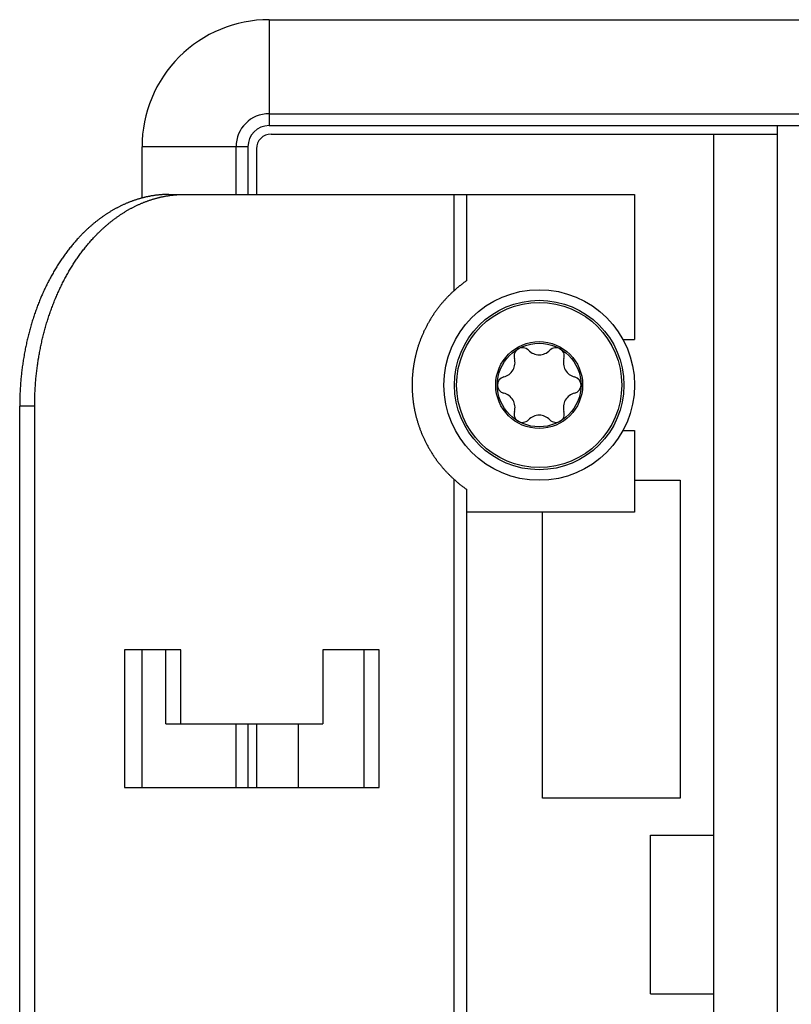
# Model space of a CAD drawing. Units: millimetres. Extents: x 0 to 594, y 0 to 420.
# Drawn here: x 244 to 252, y 37 to 46 of the extents above; entities that cross this region are included whole.
import ezdxf

# ---------------------------------------------------------------- set-up
doc = ezdxf.new("R2010")
doc.units = ezdxf.units.MM
doc.header["$LTSCALE"] = 32.67
doc.layers.get('0').update_dxf_attribs({"linetype": 'CONTINUOUS'})

msp = doc.modelspace()

# ---------------------------------------------------------------- linework, layer by layer
at = {"color": 7, "linetype": 'CONTINUOUS'}
for p, q in [((246.8536, 46.2192), (256.103, 46.2192)), ((246.8536, 46.2192), (246.8536, 45.2192)), ((246.8536, 45.3317), (256.529, 45.3317)), ((246.8536, 45.2192), (256.7136, 45.2192)), ((251.6536, 30.3192), (251.6536, 45.2192)), ((246.8736, 45.1392), (251.6536, 45.1392)), ((251.0536, 30.3992), (251.0536, 45.1392)), ((246.6536, 45.0192), (245.6536, 45.0192)), ((245.6536, 44.5353), (245.6536, 45.0192)), ((246.5411, 44.5692), (246.5411, 45.0192)), ((246.6536, 45.0192), (246.6536, 44.5692)), ((246.7336, 44.9992), (246.7336, 44.5692)), ((245.664, 44.538), (245.6582, 44.5365)), ((245.6699, 44.5394), (245.664, 44.538)), ((245.6757, 44.5409), (245.6699, 44.5394)), ((245.6816, 44.5423), (245.6757, 44.5409)), ((245.6875, 44.5436), (245.6816, 44.5423)), ((245.6934, 44.5449), (245.6875, 44.5436)), ((245.6993, 44.5462), (245.6934, 44.5449)), ((245.7052, 44.5475), (245.6993, 44.5462)), ((245.711, 44.5487), (245.7052, 44.5475)), ((245.7169, 44.5499), (245.711, 44.5487)), ((245.7228, 44.551), (245.7169, 44.5499)), ((245.7287, 44.5522), (245.7228, 44.551)), ((245.7347, 44.5532), (245.7287, 44.5522)), ((245.7406, 44.5543), (245.7347, 44.5532)), ((245.7465, 44.5553), (245.7406, 44.5543)), ((245.7524, 44.5563), (245.7465, 44.5553)), ((245.7583, 44.5572), (245.7524, 44.5563)), ((245.7642, 44.5581), (245.7583, 44.5572)), ((245.7702, 44.559), (245.7642, 44.5581)), ((245.7761, 44.5598), (245.7702, 44.559)), ((245.782, 44.5606), (245.7761, 44.5598)), ((245.7879, 44.5614), (245.782, 44.5606)), ((245.7939, 44.5621), (245.7879, 44.5614)), ((245.7998, 44.5628), (245.7939, 44.5621)), ((245.7996, 44.5365), (245.8054, 44.538)), ((245.8058, 44.5634), (245.7998, 44.5628)), ((245.8054, 44.538), (245.8113, 44.5394)), ((245.8117, 44.564), (245.8058, 44.5634)), ((245.8113, 44.5394), (245.8172, 44.5409)), ((245.8176, 44.5646), (245.8117, 44.564)), ((245.8172, 44.5409), (245.823, 44.5423)), ((245.8236, 44.5652), (245.8176, 44.5646)), ((245.823, 44.5423), (245.8289, 44.5436)), ((245.8295, 44.5657), (245.8236, 44.5652)), ((245.8289, 44.5436), (245.8348, 44.5449)), ((245.8355, 44.5662), (245.8295, 44.5657)), ((245.8348, 44.5449), (245.8407, 44.5462)), ((245.8414, 44.5666), (245.8355, 44.5662)), ((245.8407, 44.5462), (245.8466, 44.5475)), ((245.8474, 44.567), (245.8414, 44.5666)), ((245.8466, 44.5475), (245.8525, 44.5487)), ((245.8533, 44.5674), (245.8474, 44.567)), ((245.8525, 44.5487), (245.8584, 44.5499)), ((245.8593, 44.5677), (245.8533, 44.5674)), ((245.8584, 44.5499), (245.8643, 44.551)), ((245.8652, 44.568), (245.8593, 44.5677)), ((245.8643, 44.551), (245.8702, 44.5522)), ((245.8712, 44.5683), (245.8652, 44.568)), ((245.8702, 44.5522), (245.8761, 44.5532)), ((245.8771, 44.5685), (245.8712, 44.5683)), ((245.8761, 44.5532), (245.882, 44.5543)), ((245.8831, 44.5687), (245.8771, 44.5685)), ((245.882, 44.5543), (245.8879, 44.5553)), ((245.889, 44.5689), (245.8831, 44.5687)), ((245.8879, 44.5553), (245.8938, 44.5563)), ((245.895, 44.569), (245.889, 44.5689)), ((245.8938, 44.5563), (245.8997, 44.5572)), ((245.9009, 44.5691), (245.895, 44.569)), ((245.8997, 44.5572), (245.9057, 44.5581)), ((245.9069, 44.5692), (245.9009, 44.5691)), ((245.9057, 44.5581), (245.9116, 44.559)), ((245.9069, 44.5692), (250.3036, 44.5692)), ((245.9116, 44.559), (245.9175, 44.5598)), ((245.9175, 44.5598), (245.9234, 44.5606)), ((245.9234, 44.5606), (245.9294, 44.5614)), ((245.9294, 44.5614), (245.9353, 44.5621)), ((245.9353, 44.5621), (245.9412, 44.5628)), ((245.9412, 44.5628), (245.9472, 44.5634)), ((245.9472, 44.5634), (245.9531, 44.564)), ((245.9531, 44.564), (245.9591, 44.5646)), ((245.9591, 44.5646), (245.965, 44.5652)), ((245.965, 44.5652), (245.9709, 44.5657)), ((245.9709, 44.5657), (245.9769, 44.5662)), ((245.9769, 44.5662), (245.9828, 44.5666)), ((245.9828, 44.5666), (245.9888, 44.567)), ((245.9888, 44.567), (245.9947, 44.5674)), ((245.9947, 44.5674), (246.0007, 44.5677)), ((246.0007, 44.5677), (246.0066, 44.568)), ((246.0066, 44.568), (246.0126, 44.5683)), ((246.0126, 44.5683), (246.0185, 44.5685)), ((246.0185, 44.5685), (246.0245, 44.5687)), ((246.0245, 44.5687), (246.0304, 44.5689)), ((246.0304, 44.5689), (246.0364, 44.569)), ((246.0364, 44.569), (246.0424, 44.5691)), ((246.0424, 44.5691), (246.0483, 44.5692)), ((248.5999, 43.6602), (248.5999, 44.5692)), ((248.717, 44.5692), (248.717, 43.7533)), ((250.3036, 44.5692), (250.3036, 43.1992)), ((245.4257, 44.4468), (245.4202, 44.4439)), ((245.4313, 44.4497), (245.4257, 44.4468)), ((245.4369, 44.4525), (245.4313, 44.4497)), ((245.4426, 44.4553), (245.4369, 44.4525)), ((245.4482, 44.4581), (245.4426, 44.4553)), ((245.4538, 44.4609), (245.4482, 44.4581)), ((245.4594, 44.4636), (245.4538, 44.4609)), ((245.4679, 44.4676), (245.4594, 44.4636)), ((245.4736, 44.4702), (245.4679, 44.4676)), ((245.4792, 44.4728), (245.4736, 44.4702)), ((245.4849, 44.4754), (245.4792, 44.4728)), ((245.4906, 44.4779), (245.4849, 44.4754)), ((245.4963, 44.4804), (245.4906, 44.4779)), ((245.502, 44.4829), (245.4963, 44.4804)), ((245.5077, 44.4853), (245.502, 44.4829)), ((245.5134, 44.4877), (245.5077, 44.4853)), ((245.5191, 44.4901), (245.5134, 44.4877)), ((245.5248, 44.4924), (245.5191, 44.4901)), ((245.5306, 44.4947), (245.5248, 44.4924)), ((245.5363, 44.497), (245.5306, 44.4947)), ((245.542, 44.4992), (245.5363, 44.497)), ((245.5478, 44.5014), (245.542, 44.4992)), ((245.5535, 44.5035), (245.5478, 44.5014)), ((245.5593, 44.5057), (245.5535, 44.5035)), ((245.5651, 44.5078), (245.5593, 44.5057)), ((245.5616, 44.4439), (245.5672, 44.4468)), ((245.5708, 44.5098), (245.5651, 44.5078)), ((245.5672, 44.4468), (245.5728, 44.4497)), ((245.5766, 44.5118), (245.5708, 44.5098)), ((245.5728, 44.4497), (245.5784, 44.4525)), ((245.5824, 44.5138), (245.5766, 44.5118)), ((245.5784, 44.4525), (245.584, 44.4553)), ((245.5882, 44.5158), (245.5824, 44.5138)), ((245.584, 44.4553), (245.5896, 44.4581)), ((245.594, 44.5177), (245.5882, 44.5158)), ((245.5896, 44.4581), (245.5952, 44.4609)), ((245.5998, 44.5196), (245.594, 44.5177)), ((245.5952, 44.4609), (245.6009, 44.4636)), ((245.6056, 44.5214), (245.5998, 44.5196)), ((245.6009, 44.4636), (245.6093, 44.4676)), ((245.6114, 44.5232), (245.6056, 44.5214)), ((245.6093, 44.4676), (245.615, 44.4702)), ((245.6173, 44.525), (245.6114, 44.5232)), ((245.615, 44.4702), (245.6207, 44.4728)), ((245.6231, 44.5267), (245.6173, 44.525)), ((245.6207, 44.4728), (245.6263, 44.4754)), ((245.6289, 44.5285), (245.6231, 44.5267)), ((245.6263, 44.4754), (245.632, 44.4779)), ((245.6348, 44.5301), (245.6289, 44.5285)), ((245.632, 44.4779), (245.6377, 44.4804)), ((245.6406, 44.5318), (245.6348, 44.5301)), ((245.6377, 44.4804), (245.6434, 44.4829)), ((245.6464, 44.5334), (245.6406, 44.5318)), ((245.6434, 44.4829), (245.6491, 44.4853)), ((245.6523, 44.5349), (245.6464, 44.5334)), ((245.6491, 44.4853), (245.6548, 44.4877)), ((245.6582, 44.5365), (245.6523, 44.5349)), ((245.6548, 44.4877), (245.6605, 44.4901)), ((245.6605, 44.4901), (245.6662, 44.4924)), ((245.6662, 44.4924), (245.672, 44.4947)), ((245.672, 44.4947), (245.6777, 44.497)), ((245.6777, 44.497), (245.6835, 44.4992)), ((245.6835, 44.4992), (245.6892, 44.5014)), ((245.6892, 44.5014), (245.695, 44.5035)), ((245.695, 44.5035), (245.7007, 44.5057)), ((245.7007, 44.5057), (245.7065, 44.5078)), ((245.7065, 44.5078), (245.7123, 44.5098)), ((245.7123, 44.5098), (245.7181, 44.5118)), ((245.7181, 44.5118), (245.7238, 44.5138)), ((245.7238, 44.5138), (245.7296, 44.5158)), ((245.7296, 44.5158), (245.7354, 44.5177)), ((245.7354, 44.5177), (245.7412, 44.5196)), ((245.7412, 44.5196), (245.747, 44.5214)), ((245.747, 44.5214), (245.7529, 44.5232)), ((245.7529, 44.5232), (245.7587, 44.525)), ((245.7587, 44.525), (245.7645, 44.5267)), ((245.7645, 44.5267), (245.7703, 44.5285)), ((245.7703, 44.5285), (245.7762, 44.5301)), ((245.7762, 44.5301), (245.782, 44.5318)), ((245.782, 44.5318), (245.7879, 44.5334)), ((245.7879, 44.5334), (245.7937, 44.5349)), ((245.7937, 44.5349), (245.7996, 44.5365)), ((245.2729, 44.3527), (245.2676, 44.3489)), ((245.2782, 44.3565), (245.2729, 44.3527)), ((245.2836, 44.3603), (245.2782, 44.3565)), ((245.2889, 44.364), (245.2836, 44.3603)), ((245.2943, 44.3677), (245.2889, 44.364)), ((245.2996, 44.3714), (245.2943, 44.3677)), ((245.305, 44.375), (245.2996, 44.3714)), ((245.3104, 44.3786), (245.305, 44.375)), ((245.3158, 44.3822), (245.3104, 44.3786)), ((245.3212, 44.3857), (245.3158, 44.3822)), ((245.3266, 44.3892), (245.3212, 44.3857)), ((245.332, 44.3927), (245.3266, 44.3892)), ((245.3375, 44.3961), (245.332, 44.3927)), ((245.3429, 44.3996), (245.3375, 44.3961)), ((245.3484, 44.4029), (245.3429, 44.3996)), ((245.3538, 44.4063), (245.3484, 44.4029)), ((245.3593, 44.4096), (245.3538, 44.4063)), ((245.3648, 44.4129), (245.3593, 44.4096)), ((245.3703, 44.4161), (245.3648, 44.4129)), ((245.3758, 44.4193), (245.3703, 44.4161)), ((245.3813, 44.4225), (245.3758, 44.4193)), ((245.3868, 44.4257), (245.3813, 44.4225)), ((245.3924, 44.4288), (245.3868, 44.4257)), ((245.3979, 44.4319), (245.3924, 44.4288)), ((245.4034, 44.4349), (245.3979, 44.4319)), ((245.409, 44.4379), (245.4034, 44.4349)), ((245.4146, 44.4409), (245.409, 44.4379)), ((245.409, 44.3489), (245.4144, 44.3527)), ((245.4144, 44.3527), (245.4197, 44.3565)), ((245.4202, 44.4439), (245.4146, 44.4409)), ((245.4197, 44.3565), (245.425, 44.3603)), ((245.425, 44.3603), (245.4303, 44.364)), ((245.4303, 44.364), (245.4357, 44.3677)), ((245.4357, 44.3677), (245.441, 44.3714)), ((245.441, 44.3714), (245.4464, 44.375)), ((245.4464, 44.375), (245.4518, 44.3786)), ((245.4518, 44.3786), (245.4572, 44.3822)), ((245.4572, 44.3822), (245.4626, 44.3857)), ((245.4626, 44.3857), (245.468, 44.3892)), ((245.468, 44.3892), (245.4734, 44.3927)), ((245.4734, 44.3927), (245.4789, 44.3961)), ((245.4789, 44.3961), (245.4843, 44.3996)), ((245.4843, 44.3996), (245.4898, 44.4029)), ((245.4898, 44.4029), (245.4952, 44.4063)), ((245.4952, 44.4063), (245.5007, 44.4096)), ((245.5007, 44.4096), (245.5062, 44.4129)), ((245.5062, 44.4129), (245.5117, 44.4161)), ((245.5117, 44.4161), (245.5172, 44.4193)), ((245.5172, 44.4193), (245.5227, 44.4225)), ((245.5227, 44.4225), (245.5282, 44.4257)), ((245.5282, 44.4257), (245.5338, 44.4288)), ((245.5338, 44.4288), (245.5393, 44.4319)), ((245.5393, 44.4319), (245.5449, 44.4349)), ((245.5449, 44.4349), (245.5504, 44.4379)), ((245.5504, 44.4379), (245.556, 44.4409)), ((245.556, 44.4409), (245.5616, 44.4439)), ((245.159, 44.2613), (245.154, 44.2568)), ((245.164, 44.2658), (245.159, 44.2613)), ((245.1691, 44.2703), (245.164, 44.2658)), ((245.1742, 44.2747), (245.1691, 44.2703)), ((245.1793, 44.2791), (245.1742, 44.2747)), ((245.1844, 44.2834), (245.1793, 44.2791)), ((245.1895, 44.2877), (245.1844, 44.2834)), ((245.1946, 44.292), (245.1895, 44.2877)), ((245.1997, 44.2963), (245.1946, 44.292)), ((245.2049, 44.3005), (245.1997, 44.2963)), ((245.21, 44.3047), (245.2049, 44.3005)), ((245.2152, 44.3089), (245.21, 44.3047)), ((245.2204, 44.313), (245.2152, 44.3089)), ((245.2256, 44.3171), (245.2204, 44.313)), ((245.2308, 44.3212), (245.2256, 44.3171)), ((245.236, 44.3253), (245.2308, 44.3212)), ((245.2413, 44.3293), (245.236, 44.3253)), ((245.2465, 44.3333), (245.2413, 44.3293)), ((245.2518, 44.3372), (245.2465, 44.3333)), ((245.2571, 44.3411), (245.2518, 44.3372)), ((245.2623, 44.345), (245.2571, 44.3411)), ((245.2676, 44.3489), (245.2623, 44.345)), ((245.2954, 44.2568), (245.3004, 44.2613)), ((245.3004, 44.2613), (245.3055, 44.2658)), ((245.3055, 44.2658), (245.3105, 44.2703)), ((245.3105, 44.2703), (245.3156, 44.2747)), ((245.3156, 44.2747), (245.3207, 44.2791)), ((245.3207, 44.2791), (245.3258, 44.2834)), ((245.3258, 44.2834), (245.3309, 44.2877)), ((245.3309, 44.2877), (245.336, 44.292)), ((245.336, 44.292), (245.3412, 44.2963)), ((245.3412, 44.2963), (245.3463, 44.3005)), ((245.3463, 44.3005), (245.3515, 44.3047)), ((245.3515, 44.3047), (245.3566, 44.3089)), ((245.3566, 44.3089), (245.3618, 44.313)), ((245.3618, 44.313), (245.367, 44.3171)), ((245.367, 44.3171), (245.3722, 44.3212)), ((245.3722, 44.3212), (245.3775, 44.3253)), ((245.3775, 44.3253), (245.3827, 44.3293)), ((245.3827, 44.3293), (245.3879, 44.3333)), ((245.3879, 44.3333), (245.3932, 44.3372)), ((245.3932, 44.3372), (245.3985, 44.3411)), ((245.3985, 44.3411), (245.4038, 44.345)), ((245.4038, 44.345), (245.409, 44.3489)), ((245.0658, 44.1707), (245.061, 44.1657)), ((245.0706, 44.1757), (245.0658, 44.1707)), ((245.0753, 44.1807), (245.0706, 44.1757)), ((245.0802, 44.1857), (245.0753, 44.1807)), ((245.085, 44.1907), (245.0802, 44.1857)), ((245.0898, 44.1956), (245.085, 44.1907)), ((245.0947, 44.2005), (245.0898, 44.1956)), ((245.0995, 44.2053), (245.0947, 44.2005)), ((245.1044, 44.2102), (245.0995, 44.2053)), ((245.1093, 44.215), (245.1044, 44.2102)), ((245.1142, 44.2197), (245.1093, 44.215)), ((245.1191, 44.2245), (245.1142, 44.2197)), ((245.1241, 44.2292), (245.1191, 44.2245)), ((245.129, 44.2339), (245.1241, 44.2292)), ((245.134, 44.2385), (245.129, 44.2339)), ((245.139, 44.2431), (245.134, 44.2385)), ((245.1439, 44.2477), (245.139, 44.2431)), ((245.149, 44.2523), (245.1439, 44.2477)), ((245.154, 44.2568), (245.149, 44.2523)), ((245.2024, 44.1657), (245.2072, 44.1707)), ((245.2072, 44.1707), (245.212, 44.1757)), ((245.212, 44.1757), (245.2168, 44.1807)), ((245.2168, 44.1807), (245.2216, 44.1857)), ((245.2216, 44.1857), (245.2264, 44.1907)), ((245.2264, 44.1907), (245.2312, 44.1956)), ((245.2312, 44.1956), (245.2361, 44.2005)), ((245.2361, 44.2005), (245.2409, 44.2053)), ((245.2409, 44.2053), (245.2458, 44.2102)), ((245.2458, 44.2102), (245.2507, 44.215)), ((245.2507, 44.215), (245.2556, 44.2197)), ((245.2556, 44.2197), (245.2605, 44.2245)), ((245.2605, 44.2245), (245.2655, 44.2292)), ((245.2655, 44.2292), (245.2704, 44.2339)), ((245.2704, 44.2339), (245.2754, 44.2385)), ((245.2754, 44.2385), (245.2804, 44.2431)), ((245.2804, 44.2431), (245.2854, 44.2477)), ((245.2854, 44.2477), (245.2904, 44.2523)), ((245.2904, 44.2523), (245.2954, 44.2568)), ((244.9869, 44.0809), (244.9802, 44.0726)), ((244.9937, 44.0892), (244.9869, 44.0809)), ((245.0005, 44.0973), (244.9937, 44.0892)), ((245.0074, 44.1055), (245.0005, 44.0973)), ((245.0142, 44.1135), (245.0074, 44.1055)), ((245.0212, 44.1215), (245.0142, 44.1135)), ((245.0281, 44.1295), (245.0212, 44.1215)), ((245.0351, 44.1373), (245.0281, 44.1295)), ((245.0421, 44.1451), (245.0351, 44.1373)), ((245.0492, 44.1529), (245.0421, 44.1451)), ((245.0563, 44.1606), (245.0492, 44.1529)), ((245.061, 44.1657), (245.0563, 44.1606)), ((245.1194, 44.0698), (245.1261, 44.0782)), ((245.1261, 44.0782), (245.1329, 44.0864)), ((245.1329, 44.0864), (245.1397, 44.0946)), ((245.1397, 44.0946), (245.1465, 44.1028)), ((245.1465, 44.1028), (245.1534, 44.1108)), ((245.1534, 44.1108), (245.1603, 44.1189)), ((245.1603, 44.1189), (245.1672, 44.1268)), ((245.1672, 44.1268), (245.1742, 44.1347)), ((245.1742, 44.1347), (245.1812, 44.1425)), ((245.1812, 44.1425), (245.1882, 44.1503)), ((245.1882, 44.1503), (245.1953, 44.158)), ((245.1953, 44.158), (245.2024, 44.1657)), ((244.915, 43.9864), (244.9086, 43.9774)), ((244.9213, 43.9952), (244.915, 43.9864)), ((244.9277, 44.0041), (244.9213, 43.9952)), ((244.9341, 44.0128), (244.9277, 44.0041)), ((244.9406, 44.0216), (244.9341, 44.0128)), ((244.9471, 44.0302), (244.9406, 44.0216)), ((244.9536, 44.0388), (244.9471, 44.0302)), ((244.9602, 44.0474), (244.9536, 44.0388)), ((244.9669, 44.0558), (244.9602, 44.0474)), ((244.9735, 44.0643), (244.9669, 44.0558)), ((244.9802, 44.0726), (244.9735, 44.0643)), ((245.048, 43.9744), (245.0543, 43.9834)), ((245.0543, 43.9834), (245.0606, 43.9923)), ((245.0606, 43.9923), (245.067, 44.0011)), ((245.067, 44.0011), (245.0734, 44.0099)), ((245.0734, 44.0099), (245.0799, 44.0187)), ((245.0799, 44.0187), (245.0863, 44.0273)), ((245.0863, 44.0273), (245.0929, 44.036)), ((245.0929, 44.036), (245.0995, 44.0445)), ((245.0995, 44.0445), (245.1061, 44.053)), ((245.1061, 44.053), (245.1127, 44.0615)), ((245.1127, 44.0615), (245.1194, 44.0698)), ((244.8537, 43.8944), (244.8478, 43.885)), ((244.8596, 43.9039), (244.8537, 43.8944)), ((244.8656, 43.9133), (244.8596, 43.9039)), ((244.8716, 43.9226), (244.8656, 43.9133)), ((244.8777, 43.9319), (244.8716, 43.9226)), ((244.8838, 43.9411), (244.8777, 43.9319)), ((244.89, 43.9503), (244.8838, 43.9411)), ((244.8961, 43.9594), (244.89, 43.9503)), ((244.9024, 43.9684), (244.8961, 43.9594)), ((244.9086, 43.9774), (244.9024, 43.9684)), ((244.9873, 43.8818), (244.9931, 43.8913)), ((244.9931, 43.8913), (244.9991, 43.9007)), ((244.9991, 43.9007), (245.005, 43.9101)), ((245.005, 43.9101), (245.011, 43.9195)), ((245.011, 43.9195), (245.0171, 43.9288)), ((245.0171, 43.9288), (245.0232, 43.938)), ((245.0232, 43.938), (245.0293, 43.9472)), ((245.0293, 43.9472), (245.0355, 43.9563)), ((245.0355, 43.9563), (245.0417, 43.9654)), ((245.0417, 43.9654), (245.048, 43.9744)), ((244.7966, 43.7972), (244.7912, 43.7873)), ((244.8022, 43.8072), (244.7966, 43.7972)), ((244.8077, 43.8171), (244.8022, 43.8072)), ((244.8133, 43.8269), (244.8077, 43.8171)), ((244.8189, 43.8367), (244.8133, 43.8269)), ((244.8246, 43.8465), (244.8189, 43.8367)), ((244.8303, 43.8562), (244.8246, 43.8465)), ((244.8361, 43.8658), (244.8303, 43.8562)), ((244.8419, 43.8754), (244.8361, 43.8658)), ((244.8478, 43.885), (244.8419, 43.8754)), ((244.9362, 43.7939), (244.9417, 43.8039)), ((244.9417, 43.8039), (244.9473, 43.8138)), ((244.9473, 43.8138), (244.9528, 43.8237)), ((244.9528, 43.8237), (244.9585, 43.8335)), ((244.9585, 43.8335), (244.9641, 43.8432)), ((244.9641, 43.8432), (244.9699, 43.853)), ((244.9699, 43.853), (244.9756, 43.8626)), ((244.9756, 43.8626), (244.9814, 43.8722)), ((244.9814, 43.8722), (244.9873, 43.8818)), ((244.7491, 43.7056), (244.7441, 43.6951)), ((244.7542, 43.7159), (244.7491, 43.7056)), ((244.7593, 43.7263), (244.7542, 43.7159)), ((244.7645, 43.7366), (244.7593, 43.7263)), ((244.7698, 43.7468), (244.7645, 43.7366)), ((244.7751, 43.757), (244.7698, 43.7468)), ((244.7804, 43.7671), (244.7751, 43.757)), ((244.7858, 43.7772), (244.7804, 43.7671)), ((244.7912, 43.7873), (244.7858, 43.7772)), ((244.8838, 43.6917), (244.8888, 43.7021)), ((244.8888, 43.7021), (244.8939, 43.7125)), ((244.8939, 43.7125), (244.899, 43.7228)), ((244.899, 43.7228), (244.9042, 43.7331)), ((244.9042, 43.7331), (244.9094, 43.7434)), ((244.9094, 43.7434), (244.9147, 43.7536)), ((244.9147, 43.7536), (244.92, 43.7637)), ((244.92, 43.7637), (244.9254, 43.7738)), ((244.9254, 43.7738), (244.9308, 43.7839)), ((244.9308, 43.7839), (244.9362, 43.7939)), ((248.6483, 43.7016), (248.644, 43.6981)), ((248.6519, 43.7045), (248.6483, 43.7016)), ((248.6554, 43.7073), (248.6519, 43.7045)), ((248.6594, 43.7105), (248.6554, 43.7073)), ((248.6632, 43.7136), (248.6594, 43.7105)), ((248.6669, 43.7165), (248.6632, 43.7136)), ((248.671, 43.7196), (248.6669, 43.7165)), ((248.6749, 43.7226), (248.671, 43.7196)), ((248.6792, 43.7259), (248.6749, 43.7226)), ((248.6837, 43.7292), (248.6792, 43.7259)), ((248.6887, 43.733), (248.6837, 43.7292)), ((248.6937, 43.7366), (248.6887, 43.733)), ((248.6985, 43.7402), (248.6937, 43.7366)), ((248.7034, 43.7437), (248.6985, 43.7402)), ((248.7123, 43.7501), (248.7034, 43.7437)), ((248.7168, 43.7532), (248.7123, 43.7501)), ((248.717, 43.7533), (248.7168, 43.7532)), ((244.7053, 43.6102), (244.6992, 43.5958)), ((244.71, 43.621), (244.7053, 43.6102)), ((244.7147, 43.6317), (244.71, 43.621)), ((244.7195, 43.6424), (244.7147, 43.6317)), ((244.7243, 43.653), (244.7195, 43.6424)), ((244.7292, 43.6636), (244.7243, 43.653)), ((244.7341, 43.6742), (244.7292, 43.6636)), ((244.739, 43.6847), (244.7341, 43.6742)), ((244.7441, 43.6951), (244.739, 43.6847)), ((244.8452, 43.6066), (244.8499, 43.6174)), ((244.8499, 43.6174), (244.8546, 43.6281)), ((244.8546, 43.6281), (244.8593, 43.6388)), ((244.8593, 43.6388), (244.8641, 43.6495)), ((244.8641, 43.6495), (244.869, 43.6601)), ((244.869, 43.6601), (244.8739, 43.6707)), ((244.8739, 43.6707), (244.8788, 43.6812)), ((244.8788, 43.6812), (244.8838, 43.6917)), ((248.5483, 43.6105), (248.544, 43.6061)), ((248.5527, 43.6149), (248.5483, 43.6105)), ((248.5571, 43.6193), (248.5527, 43.6149)), ((248.5616, 43.6238), (248.5571, 43.6193)), ((248.5662, 43.6283), (248.5616, 43.6238)), ((248.5708, 43.6328), (248.5662, 43.6283)), ((248.5754, 43.6373), (248.5708, 43.6328)), ((248.5802, 43.6418), (248.5754, 43.6373)), ((248.585, 43.6464), (248.5802, 43.6418)), ((248.5899, 43.651), (248.585, 43.6464)), ((248.5948, 43.6556), (248.5899, 43.651)), ((248.5999, 43.6602), (248.5948, 43.6556)), ((248.6063, 43.666), (248.5999, 43.6602)), ((248.6126, 43.6715), (248.6063, 43.666)), ((248.6187, 43.6767), (248.6126, 43.6715)), ((248.6245, 43.6817), (248.6187, 43.6767)), ((248.6301, 43.6865), (248.6245, 43.6817)), ((248.6349, 43.6906), (248.6301, 43.6865)), ((248.6395, 43.6944), (248.6349, 43.6906)), ((248.644, 43.6981), (248.6395, 43.6944)), ((244.6683, 43.5189), (244.664, 43.5078)), ((244.6725, 43.53), (244.6683, 43.5189)), ((244.6768, 43.5411), (244.6725, 43.53)), ((244.6812, 43.5521), (244.6768, 43.5411)), ((244.6856, 43.5631), (244.6812, 43.5521)), ((244.6901, 43.574), (244.6856, 43.5631)), ((244.6946, 43.5849), (244.6901, 43.574)), ((244.6992, 43.5958), (244.6946, 43.5849)), ((244.8069, 43.5115), (244.8111, 43.5226)), ((244.8111, 43.5226), (244.8154, 43.5337)), ((244.8154, 43.5337), (244.8197, 43.5448)), ((244.8197, 43.5448), (244.8241, 43.5558)), ((244.8241, 43.5558), (244.8285, 43.5667)), ((244.8285, 43.5667), (244.836, 43.5849)), ((244.836, 43.5849), (244.8406, 43.5958)), ((244.8406, 43.5958), (244.8452, 43.6066)), ((248.4657, 43.5178), (248.4625, 43.5137)), ((248.469, 43.5219), (248.4657, 43.5178)), ((248.4723, 43.5259), (248.469, 43.5219)), ((248.4757, 43.53), (248.4723, 43.5259)), ((248.4791, 43.5341), (248.4757, 43.53)), ((248.4825, 43.5382), (248.4791, 43.5341)), ((248.486, 43.5424), (248.4825, 43.5382)), ((248.4895, 43.5465), (248.486, 43.5424)), ((248.4931, 43.5506), (248.4895, 43.5465)), ((248.4967, 43.5548), (248.4931, 43.5506)), ((248.5004, 43.559), (248.4967, 43.5548)), ((248.5041, 43.5632), (248.5004, 43.559)), ((248.5078, 43.5674), (248.5041, 43.5632)), ((248.5116, 43.5716), (248.5078, 43.5674)), ((248.5155, 43.5759), (248.5116, 43.5716)), ((248.5194, 43.5801), (248.5155, 43.5759)), ((248.5234, 43.5844), (248.5194, 43.5801)), ((248.5274, 43.5887), (248.5234, 43.5844)), ((248.5315, 43.593), (248.5274, 43.5887)), ((248.5356, 43.5974), (248.5315, 43.593)), ((248.5398, 43.6017), (248.5356, 43.5974)), ((248.544, 43.6061), (248.5398, 43.6017)), ((244.6359, 43.4288), (244.6321, 43.4174)), ((244.6398, 43.4402), (244.6359, 43.4288)), ((244.6437, 43.4515), (244.6398, 43.4402)), ((244.6477, 43.4629), (244.6437, 43.4515)), ((244.6517, 43.4742), (244.6477, 43.4629)), ((244.6558, 43.4854), (244.6517, 43.4742)), ((244.6599, 43.4966), (244.6558, 43.4854)), ((244.664, 43.5078), (244.6599, 43.4966)), ((244.7748, 43.4212), (244.7786, 43.4326)), ((244.7786, 43.4326), (244.7825, 43.444)), ((244.7825, 43.444), (244.7864, 43.4553)), ((244.7864, 43.4553), (244.7904, 43.4666)), ((244.7904, 43.4666), (244.7945, 43.4779)), ((244.7945, 43.4779), (244.7986, 43.4891)), ((244.7986, 43.4891), (244.8027, 43.5003)), ((244.8027, 43.5003), (244.8069, 43.5115)), ((248.3972, 43.4228), (248.3929, 43.4162)), ((248.4014, 43.4293), (248.3972, 43.4228)), ((248.4043, 43.4336), (248.4014, 43.4293)), ((248.4072, 43.4379), (248.4043, 43.4336)), ((248.4101, 43.4422), (248.4072, 43.4379)), ((248.413, 43.4465), (248.4101, 43.4422)), ((248.4159, 43.4508), (248.413, 43.4465)), ((248.4189, 43.4551), (248.4159, 43.4508)), ((248.4219, 43.4594), (248.4189, 43.4551)), ((248.4249, 43.4636), (248.4219, 43.4594)), ((248.4279, 43.4679), (248.4249, 43.4636)), ((248.4309, 43.4721), (248.4279, 43.4679)), ((248.434, 43.4763), (248.4309, 43.4721)), ((248.4371, 43.4805), (248.434, 43.4763)), ((248.4402, 43.4847), (248.4371, 43.4805)), ((248.4433, 43.4889), (248.4402, 43.4847)), ((248.4464, 43.493), (248.4433, 43.4889)), ((248.4496, 43.4972), (248.4464, 43.493)), ((248.4528, 43.5013), (248.4496, 43.4972)), ((248.456, 43.5055), (248.4528, 43.5013)), ((248.4592, 43.5096), (248.456, 43.5055)), ((248.4625, 43.5137), (248.4592, 43.5096)), ((244.6069, 43.3365), (244.6035, 43.3248)), ((244.6103, 43.3481), (244.6069, 43.3365)), ((244.6138, 43.3598), (244.6103, 43.3481)), ((244.6174, 43.3713), (244.6138, 43.3598)), ((244.621, 43.3829), (244.6174, 43.3713)), ((244.6246, 43.3944), (244.621, 43.3829)), ((244.6284, 43.4059), (244.6246, 43.3944)), ((244.6321, 43.4174), (244.6284, 43.4059)), ((244.746, 43.3287), (244.7494, 43.3404)), ((244.7494, 43.3404), (244.7529, 43.352)), ((244.7529, 43.352), (244.7564, 43.3636)), ((244.7564, 43.3636), (244.76, 43.3752)), ((244.76, 43.3752), (244.7636, 43.3867)), ((244.7636, 43.3867), (244.7673, 43.3983)), ((244.7673, 43.3983), (244.771, 43.4097)), ((244.771, 43.4097), (244.7748, 43.4212)), ((248.3426, 43.3297), (248.3391, 43.323)), ((248.3461, 43.3364), (248.3426, 43.3297)), ((248.3498, 43.3431), (248.3461, 43.3364)), ((248.3534, 43.3498), (248.3498, 43.3431)), ((248.3571, 43.3564), (248.3534, 43.3498)), ((248.3609, 43.3631), (248.3571, 43.3564)), ((248.3647, 43.3698), (248.3609, 43.3631)), ((248.3686, 43.3765), (248.3647, 43.3698)), ((248.3726, 43.3832), (248.3686, 43.3765)), ((248.3766, 43.3898), (248.3726, 43.3832)), ((248.3806, 43.3964), (248.3766, 43.3898)), ((248.3847, 43.4031), (248.3806, 43.3964)), ((248.3888, 43.4096), (248.3847, 43.4031)), ((248.3929, 43.4162), (248.3888, 43.4096)), ((244.5811, 43.2422), (244.5781, 43.2303)), ((244.5841, 43.2541), (244.5811, 43.2422)), ((244.5872, 43.2659), (244.5841, 43.2541)), ((244.5904, 43.2778), (244.5872, 43.2659)), ((244.5936, 43.2896), (244.5904, 43.2778)), ((244.5968, 43.3013), (244.5936, 43.2896)), ((244.6001, 43.3131), (244.5968, 43.3013)), ((244.6035, 43.3248), (244.6001, 43.3131)), ((244.7205, 43.2343), (244.7235, 43.2462)), ((244.7235, 43.2462), (244.7266, 43.258)), ((244.7266, 43.258), (244.7297, 43.2699)), ((244.7297, 43.2699), (244.7329, 43.2817)), ((244.7329, 43.2817), (244.7361, 43.2935)), ((244.7361, 43.2935), (244.7393, 43.3053)), ((244.7393, 43.3053), (244.7426, 43.317)), ((244.7426, 43.317), (244.746, 43.3287)), ((248.2982, 43.2362), (248.2954, 43.2295)), ((248.3011, 43.2429), (248.2982, 43.2362)), ((248.304, 43.2496), (248.3011, 43.2429)), ((248.3069, 43.2563), (248.304, 43.2496)), ((248.3099, 43.2629), (248.3069, 43.2563)), ((248.3129, 43.2696), (248.3099, 43.2629)), ((248.316, 43.2763), (248.3129, 43.2696)), ((248.3192, 43.283), (248.316, 43.2763)), ((248.3224, 43.2897), (248.3192, 43.283)), ((248.3256, 43.2963), (248.3224, 43.2897)), ((248.3289, 43.303), (248.3256, 43.2963)), ((248.3322, 43.3097), (248.3289, 43.303)), ((248.3356, 43.3164), (248.3322, 43.3097)), ((248.3391, 43.323), (248.3356, 43.3164)), ((244.5588, 43.1462), (244.5562, 43.1341)), ((244.5614, 43.1583), (244.5588, 43.1462)), ((244.564, 43.1704), (244.5614, 43.1583)), ((244.5668, 43.1824), (244.564, 43.1704)), ((244.5695, 43.1944), (244.5668, 43.1824)), ((244.5723, 43.2064), (244.5695, 43.1944)), ((244.5752, 43.2184), (244.5723, 43.2064)), ((244.5781, 43.2303), (244.5752, 43.2184)), ((244.6985, 43.1381), (244.7011, 43.1502)), ((244.7011, 43.1502), (244.7037, 43.1623)), ((244.7037, 43.1623), (244.7064, 43.1744)), ((244.7064, 43.1744), (244.7091, 43.1864)), ((244.7091, 43.1864), (244.7119, 43.1984)), ((244.7119, 43.1984), (244.7147, 43.2104)), ((244.7147, 43.2104), (244.7176, 43.2223)), ((244.7176, 43.2223), (244.7205, 43.2343)), ((248.2647, 43.1472), (248.2625, 43.1406)), ((248.2669, 43.1539), (248.2647, 43.1472)), ((248.2692, 43.1606), (248.2669, 43.1539)), ((248.2715, 43.1672), (248.2692, 43.1606)), ((248.2739, 43.1739), (248.2715, 43.1672)), ((248.2763, 43.1806), (248.2739, 43.1739)), ((248.2788, 43.1872), (248.2763, 43.1806)), ((248.2813, 43.1939), (248.2788, 43.1872)), ((248.2838, 43.2006), (248.2813, 43.1939)), ((248.2864, 43.2072), (248.2838, 43.2006)), ((248.2891, 43.2139), (248.2864, 43.2072)), ((248.2918, 43.2206), (248.2891, 43.2139)), ((248.2954, 43.2295), (248.2918, 43.2206)), ((250.1942, 43.1992), (250.3036, 43.1992)), ((244.5421, 43.061), (244.5399, 43.0487)), ((244.5443, 43.0732), (244.5421, 43.061)), ((244.5466, 43.0855), (244.5443, 43.0732)), ((244.5489, 43.0976), (244.5466, 43.0855)), ((244.5513, 43.1098), (244.5489, 43.0976)), ((244.5537, 43.122), (244.5513, 43.1098)), ((244.5562, 43.1341), (244.5537, 43.122)), ((244.6799, 43.0406), (244.682, 43.0528)), ((244.682, 43.0528), (244.6842, 43.0651)), ((244.6842, 43.0651), (244.6865, 43.0773)), ((244.6865, 43.0773), (244.6888, 43.0895)), ((244.6888, 43.0895), (244.6911, 43.1017)), ((244.6911, 43.1017), (244.6935, 43.1139)), ((244.6935, 43.1139), (244.696, 43.126)), ((244.696, 43.126), (244.6985, 43.1381)), ((248.2378, 43.0537), (248.2362, 43.0471)), ((248.2395, 43.0604), (248.2378, 43.0537)), ((248.2412, 43.0671), (248.2395, 43.0604)), ((248.2429, 43.0738), (248.2412, 43.0671)), ((248.2447, 43.0805), (248.2429, 43.0738)), ((248.2465, 43.0872), (248.2447, 43.0805)), ((248.2484, 43.0939), (248.2465, 43.0872)), ((248.2503, 43.1005), (248.2484, 43.0939)), ((248.2522, 43.1072), (248.2503, 43.1005)), ((248.2542, 43.1139), (248.2522, 43.1072)), ((248.2562, 43.1206), (248.2542, 43.1139)), ((248.2583, 43.1272), (248.2562, 43.1206)), ((248.2604, 43.1339), (248.2583, 43.1272)), ((248.2625, 43.1406), (248.2604, 43.1339)), ((244.5268, 42.9666), (244.5251, 42.9542)), ((244.5286, 42.979), (244.5268, 42.9666)), ((244.5305, 42.9913), (244.5286, 42.979)), ((244.5324, 43.0037), (244.5305, 42.9913)), ((244.5344, 43.016), (244.5324, 43.0037)), ((244.5364, 43.0283), (244.5344, 43.016)), ((244.5399, 43.0487), (244.5364, 43.0283)), ((244.6654, 42.9459), (244.6671, 42.9583)), ((244.6671, 42.9583), (244.6689, 42.9707)), ((244.6689, 42.9707), (244.6707, 42.9831)), ((244.6707, 42.9831), (244.6725, 42.9954)), ((244.6725, 42.9954), (244.6745, 43.0078)), ((244.6745, 43.0078), (244.6778, 43.0283)), ((244.6778, 43.0283), (244.6799, 43.0406)), ((248.2189, 42.9602), (248.2179, 42.9535)), ((248.22, 42.9669), (248.2189, 42.9602)), ((248.2212, 42.9736), (248.22, 42.9669)), ((248.2223, 42.9803), (248.2212, 42.9736)), ((248.2235, 42.987), (248.2223, 42.9803)), ((248.2248, 42.9937), (248.2235, 42.987)), ((248.2261, 43.0003), (248.2248, 42.9937)), ((248.2274, 43.007), (248.2261, 43.0003)), ((248.2288, 43.0137), (248.2274, 43.007)), ((248.2302, 43.0204), (248.2288, 43.0137)), ((248.2316, 43.027), (248.2302, 43.0204)), ((248.2331, 43.0337), (248.2316, 43.027)), ((248.2347, 43.0404), (248.2331, 43.0337)), ((248.2362, 43.0471), (248.2347, 43.0404)), ((244.5144, 42.8671), (244.5131, 42.8546)), ((244.5158, 42.8795), (244.5144, 42.8671)), ((244.5172, 42.892), (244.5158, 42.8795)), ((244.5187, 42.9045), (244.5172, 42.892)), ((244.5202, 42.9169), (244.5187, 42.9045)), ((244.5218, 42.9294), (244.5202, 42.9169)), ((244.5234, 42.9418), (244.5218, 42.9294)), ((244.5251, 42.9542), (244.5234, 42.9418)), ((244.655, 42.8587), (244.6563, 42.8712)), ((244.6563, 42.8712), (244.6577, 42.8837)), ((244.6577, 42.8837), (244.6591, 42.8962)), ((244.6591, 42.8962), (244.6606, 42.9086)), ((244.6606, 42.9086), (244.6621, 42.9211)), ((244.6621, 42.9211), (244.6637, 42.9335)), ((244.6637, 42.9335), (244.6654, 42.9459)), ((248.2073, 42.8644), (248.2068, 42.8578)), ((248.2079, 42.871), (248.2073, 42.8644)), ((248.2085, 42.8776), (248.2079, 42.871)), ((248.2091, 42.8842), (248.2085, 42.8776)), ((248.2098, 42.8909), (248.2091, 42.8842)), ((248.2105, 42.8975), (248.2098, 42.8909)), ((248.2112, 42.9042), (248.2105, 42.8975)), ((248.212, 42.9109), (248.2112, 42.9042)), ((248.2128, 42.9177), (248.212, 42.9109)), ((248.2137, 42.9244), (248.2128, 42.9177)), ((248.2146, 42.9311), (248.2137, 42.9244)), ((248.2155, 42.9379), (248.2146, 42.9311)), ((248.2165, 42.9446), (248.2155, 42.9379)), ((248.2179, 42.9535), (248.2165, 42.9446)), ((244.5065, 42.7793), (244.5056, 42.7668)), ((244.5074, 42.7919), (244.5065, 42.7793)), ((244.5085, 42.8045), (244.5074, 42.7919)), ((244.5095, 42.817), (244.5085, 42.8045)), ((244.5107, 42.8295), (244.5095, 42.817)), ((244.5119, 42.842), (244.5107, 42.8295)), ((244.5131, 42.8546), (244.5119, 42.842)), ((244.6473, 42.771), (244.6482, 42.7835)), ((244.6482, 42.7835), (244.6492, 42.7961)), ((244.6492, 42.7961), (244.6502, 42.8086)), ((244.6502, 42.8086), (244.6513, 42.8212)), ((244.6513, 42.8212), (244.6525, 42.8337)), ((244.6525, 42.8337), (244.6537, 42.8462)), ((244.6537, 42.8462), (244.655, 42.8587)), ((248.2037, 42.7863), (248.2036, 42.7692)), ((248.2038, 42.7927), (248.2037, 42.7863)), ((248.2039, 42.7992), (248.2038, 42.7927)), ((248.2041, 42.8057), (248.2039, 42.7992)), ((248.2043, 42.8121), (248.2041, 42.8057)), ((248.2046, 42.8186), (248.2043, 42.8121)), ((248.2049, 42.8251), (248.2046, 42.8186)), ((248.2052, 42.8316), (248.2049, 42.8251)), ((248.2055, 42.8381), (248.2052, 42.8316)), ((248.2059, 42.8447), (248.2055, 42.8381)), ((248.2064, 42.8512), (248.2059, 42.8447)), ((248.2068, 42.8578), (248.2064, 42.8512)), ((244.5008, 42.6786), (244.5003, 42.666)), ((244.5013, 42.6912), (244.5008, 42.6786)), ((244.5018, 42.7038), (244.5013, 42.6912)), ((244.5025, 42.7164), (244.5018, 42.7038)), ((244.5032, 42.729), (244.5025, 42.7164)), ((244.5039, 42.7416), (244.5032, 42.729)), ((244.5047, 42.7542), (244.5039, 42.7416)), ((244.5056, 42.7668), (244.5047, 42.7542)), ((244.6419, 42.6702), (244.6423, 42.6828)), ((244.6423, 42.6828), (244.6429, 42.6954)), ((244.6429, 42.6954), (244.6435, 42.708)), ((244.6435, 42.708), (244.6441, 42.7206)), ((244.6441, 42.7206), (244.6448, 42.7332)), ((244.6448, 42.7332), (244.6456, 42.7458)), ((244.6456, 42.7458), (244.6464, 42.7584)), ((244.6464, 42.7584), (244.6473, 42.771)), ((248.2036, 42.7692), (248.2036, 42.7628)), ((248.2036, 42.7628), (248.2036, 42.7563)), ((248.2036, 42.7563), (248.2037, 42.7499)), ((248.2037, 42.7499), (248.2038, 42.7435)), ((248.2038, 42.7435), (248.204, 42.737)), ((248.204, 42.737), (248.2042, 42.7305)), ((248.2042, 42.7305), (248.2044, 42.7241)), ((248.2044, 42.7241), (248.2047, 42.7176)), ((248.2047, 42.7176), (248.205, 42.7111)), ((248.205, 42.7111), (248.2053, 42.7046)), ((248.2053, 42.7046), (248.2057, 42.698)), ((248.2057, 42.698), (248.2061, 42.6915)), ((248.2061, 42.6915), (248.2065, 42.685)), ((248.2065, 42.685), (248.207, 42.6784)), ((248.207, 42.6784), (248.2075, 42.6718)), ((244.4987, 42.5902), (244.4986, 42.5692)), ((244.4988, 42.6029), (244.4987, 42.5902)), ((244.499, 42.6155), (244.4988, 42.6029)), ((244.4992, 42.6281), (244.499, 42.6155)), ((244.4995, 42.6407), (244.4992, 42.6281)), ((244.4999, 42.6534), (244.4995, 42.6407)), ((244.5003, 42.666), (244.4999, 42.6534)), ((244.6401, 42.5818), (244.6402, 42.5944)), ((244.6402, 42.5944), (244.6403, 42.6071)), ((244.6403, 42.6071), (244.6405, 42.6197)), ((244.6405, 42.6197), (244.6408, 42.6323)), ((244.6408, 42.6323), (244.6411, 42.645)), ((244.6411, 42.645), (244.6414, 42.6576)), ((244.6414, 42.6576), (244.6419, 42.6702)), ((248.2075, 42.6718), (248.2081, 42.6652)), ((248.2081, 42.6652), (248.2087, 42.6586)), ((248.2087, 42.6586), (248.2093, 42.6519)), ((248.2093, 42.6519), (248.21, 42.6453)), ((248.21, 42.6453), (248.2107, 42.6386)), ((248.2107, 42.6386), (248.2117, 42.6297)), ((248.2117, 42.6297), (248.2125, 42.623)), ((248.2125, 42.623), (248.2134, 42.6162)), ((248.2134, 42.6162), (248.2143, 42.6095)), ((248.2143, 42.6095), (248.2152, 42.6027)), ((248.2152, 42.6027), (248.2162, 42.596)), ((248.2162, 42.596), (248.2172, 42.5893)), ((248.2172, 42.5893), (248.2182, 42.5826)), ((244.6401, 42.5692), (244.4986, 42.5692)), ((244.4987, 32.9523), (244.4986, 42.5692)), ((244.6401, 32.9607), (244.6401, 42.5818)), ((248.2182, 42.5826), (248.2193, 42.5759)), ((248.2193, 42.5759), (248.2204, 42.5692)), ((248.2204, 42.5692), (248.2215, 42.5625)), ((248.2215, 42.5625), (248.2227, 42.5558)), ((248.2227, 42.5558), (248.224, 42.5491)), ((248.224, 42.5491), (248.2252, 42.5425)), ((248.2252, 42.5425), (248.2265, 42.5358)), ((248.2265, 42.5358), (248.2279, 42.5291)), ((248.2279, 42.5291), (248.2292, 42.5224)), ((248.2292, 42.5224), (248.2307, 42.5158)), ((248.2307, 42.5158), (248.2321, 42.5091)), ((248.2321, 42.5091), (248.2336, 42.5024)), ((248.2336, 42.5024), (248.2352, 42.4957)), ((248.2352, 42.4957), (248.2368, 42.4891)), ((248.2368, 42.4891), (248.2384, 42.4824)), ((248.2384, 42.4824), (248.24, 42.4757)), ((248.24, 42.4757), (248.2417, 42.469)), ((248.2417, 42.469), (248.2435, 42.4623)), ((248.2435, 42.4623), (248.2453, 42.4556)), ((248.2453, 42.4556), (248.2471, 42.4489)), ((248.2471, 42.4489), (248.249, 42.4423)), ((248.249, 42.4423), (248.2509, 42.4356)), ((248.2509, 42.4356), (248.2535, 42.4267)), ((248.2535, 42.4267), (248.2555, 42.42)), ((248.2555, 42.42), (248.2576, 42.4133)), ((248.2576, 42.4133), (248.2597, 42.4067)), ((248.2597, 42.4067), (248.2618, 42.4)), ((248.2618, 42.4), (248.264, 42.3934)), ((248.264, 42.3934), (248.2662, 42.3867)), ((248.2662, 42.3867), (248.2684, 42.38)), ((248.2684, 42.38), (248.2707, 42.3734)), ((248.2707, 42.3734), (248.2731, 42.3667)), ((248.2731, 42.3667), (248.2755, 42.36)), ((248.2755, 42.36), (248.2779, 42.3534)), ((248.2779, 42.3534), (248.2804, 42.3467)), ((248.2804, 42.3467), (248.283, 42.34)), ((248.283, 42.34), (248.2855, 42.3333)), ((248.2855, 42.3333), (248.2882, 42.3267)), ((248.2882, 42.3267), (248.2908, 42.32)), ((248.2908, 42.32), (248.2936, 42.3133)), ((248.2936, 42.3133), (248.2963, 42.3066)), ((248.2963, 42.3066), (248.2992, 42.2999)), ((250.1942, 42.3392), (250.3036, 42.3392)), ((250.3036, 42.3392), (250.3036, 41.5692)), ((248.2992, 42.2999), (248.302, 42.2932)), ((248.302, 42.2932), (248.3049, 42.2866)), ((248.3049, 42.2866), (248.3079, 42.2799)), ((248.3079, 42.2799), (248.3109, 42.2732)), ((248.3109, 42.2732), (248.314, 42.2665)), ((248.314, 42.2665), (248.3171, 42.2598)), ((248.3171, 42.2598), (248.3202, 42.2532)), ((248.3202, 42.2532), (248.3234, 42.2465)), ((248.3234, 42.2465), (248.3267, 42.2398)), ((248.3267, 42.2398), (248.33, 42.2331)), ((248.33, 42.2331), (248.3334, 42.2264)), ((248.3334, 42.2264), (248.3368, 42.2198)), ((248.3368, 42.2198), (248.3402, 42.2131)), ((248.3402, 42.2131), (248.3438, 42.2064)), ((248.3438, 42.2064), (248.3473, 42.1997)), ((248.3473, 42.1997), (248.351, 42.193)), ((248.351, 42.193), (248.3546, 42.1864)), ((248.3546, 42.1864), (248.3596, 42.1775)), ((248.3596, 42.1775), (248.3635, 42.1708)), ((248.3635, 42.1708), (248.3673, 42.1641)), ((248.3673, 42.1641), (248.3712, 42.1574)), ((248.3712, 42.1574), (248.3752, 42.1508)), ((248.3752, 42.1508), (248.3792, 42.1441)), ((248.3792, 42.1441), (248.3833, 42.1375)), ((248.3833, 42.1375), (248.3874, 42.1309)), ((248.3874, 42.1309), (248.3915, 42.1243)), ((248.3915, 42.1243), (248.3957, 42.1178)), ((248.3957, 42.1178), (248.4, 42.1113)), ((248.4, 42.1113), (248.4043, 42.1047)), ((248.4043, 42.1047), (248.4072, 42.1004)), ((248.4072, 42.1004), (248.4101, 42.0961)), ((248.4101, 42.0961), (248.413, 42.0918)), ((248.413, 42.0918), (248.4159, 42.0875)), ((248.4159, 42.0875), (248.4189, 42.0833)), ((248.4189, 42.0833), (248.4219, 42.079)), ((248.4219, 42.079), (248.4264, 42.0726)), ((248.4264, 42.0726), (248.4294, 42.0684)), ((248.4294, 42.0684), (248.4325, 42.0642)), ((248.4325, 42.0642), (248.4355, 42.0599)), ((248.4355, 42.0599), (248.4386, 42.0557)), ((248.4386, 42.0557), (248.4417, 42.0516)), ((248.4417, 42.0516), (248.4449, 42.0474)), ((248.4449, 42.0474), (248.448, 42.0432)), ((248.448, 42.0432), (248.4512, 42.0391)), ((248.4512, 42.0391), (248.4544, 42.0349)), ((248.4544, 42.0349), (248.4576, 42.0308)), ((248.4576, 42.0308), (248.4608, 42.0267)), ((248.4608, 42.0267), (248.4641, 42.0226)), ((248.4641, 42.0226), (248.4674, 42.0185)), ((248.4674, 42.0185), (248.4707, 42.0144)), ((248.4707, 42.0144), (248.474, 42.0104)), ((248.474, 42.0104), (248.4774, 42.0063)), ((248.4774, 42.0063), (248.4808, 42.0022)), ((248.4808, 42.0022), (248.4842, 41.9981)), ((248.4842, 41.9981), (248.4877, 41.9939)), ((248.4877, 41.9939), (248.4913, 41.9898)), ((248.4913, 41.9898), (248.4949, 41.9856)), ((248.4949, 41.9856), (248.5004, 41.9794)), ((248.5004, 41.9794), (248.5041, 41.9752)), ((248.5041, 41.9752), (248.5078, 41.9709)), ((248.5078, 41.9709), (248.5116, 41.9667)), ((248.5116, 41.9667), (248.5155, 41.9625)), ((248.5155, 41.9625), (248.5194, 41.9582)), ((248.5194, 41.9582), (248.5234, 41.9539)), ((248.5234, 41.9539), (248.5274, 41.9496)), ((248.5274, 41.9496), (248.5315, 41.9453)), ((248.5315, 41.9453), (248.5356, 41.941)), ((248.5356, 41.941), (248.5398, 41.9366)), ((248.5398, 41.9366), (248.544, 41.9322)), ((248.544, 41.9322), (248.5483, 41.9278)), ((248.5483, 41.9278), (248.5527, 41.9234)), ((248.5527, 41.9234), (248.5571, 41.919)), ((248.5571, 41.919), (248.5616, 41.9145)), ((248.5616, 41.9145), (248.5662, 41.9101)), ((248.5662, 41.9101), (248.5708, 41.9056)), ((248.5708, 41.9056), (248.5754, 41.9011)), ((248.5754, 41.9011), (248.5802, 41.8965)), ((248.5802, 41.8965), (248.585, 41.8919)), ((248.585, 41.8919), (248.5899, 41.8874)), ((248.5899, 41.8874), (248.5948, 41.8827)), ((248.5948, 41.8827), (248.5999, 41.8781)), ((248.5999, 41.8781), (248.6063, 41.8724)), ((248.5999, 33.6602), (248.5999, 41.8781)), ((248.6063, 41.8724), (248.6126, 41.8669)), ((248.6126, 41.8669), (248.6187, 41.8616)), ((248.6187, 41.8616), (248.6245, 41.8566)), ((248.6245, 41.8566), (248.6301, 41.8518)), ((248.6301, 41.8518), (248.6349, 41.8478)), ((248.6349, 41.8478), (248.6395, 41.8439)), ((248.6395, 41.8439), (248.644, 41.8402)), ((250.3036, 41.8692), (250.7336, 41.8692)), ((250.7336, 41.8692), (250.7336, 38.8692)), ((248.644, 41.8402), (248.6483, 41.8367)), ((248.6483, 41.8367), (248.6519, 41.8338)), ((248.6519, 41.8338), (248.6553, 41.831)), ((248.6553, 41.831), (248.6594, 41.8278)), ((248.6594, 41.8278), (248.6632, 41.8248)), ((248.6632, 41.8248), (248.6669, 41.8219)), ((248.6669, 41.8219), (248.673, 41.8172)), ((248.673, 41.8172), (248.6769, 41.8142)), ((248.6769, 41.8142), (248.681, 41.8111)), ((248.681, 41.8111), (248.6858, 41.8075)), ((248.6858, 41.8075), (248.6911, 41.8036)), ((248.6911, 41.8036), (248.6959, 41.8001)), ((248.6959, 41.8001), (248.7008, 41.7965)), ((248.7008, 41.7965), (248.7056, 41.7931)), ((248.7056, 41.7931), (248.717, 41.785)), ((248.717, 41.785), (248.717, 33.7533)), ((250.3036, 41.5692), (248.717, 41.5692)), ((249.4336, 38.8692), (249.4336, 41.5692)), ((246.0189, 40.2692), (245.4886, 40.2692)), ((245.4886, 40.2692), (245.4886, 38.9692)), ((245.6536, 38.9692), (245.6536, 40.2692)), ((245.8775, 39.5692), (245.8775, 40.2692)), ((246.0189, 39.5692), (246.0189, 40.2692)), ((247.8927, 40.2692), (247.3624, 40.2692)), ((247.3624, 40.2692), (247.3624, 39.5692)), ((247.7513, 38.9692), (247.7513, 40.2692)), ((247.8927, 38.9692), (247.8927, 40.2692)), ((245.8775, 39.5692), (247.3624, 39.5692)), ((246.5411, 38.9692), (246.5411, 39.5692)), ((246.6536, 39.5692), (246.6536, 38.9692)), ((246.7336, 39.5692), (246.7336, 38.9692)), ((247.1271, 39.5692), (247.1271, 38.9692)), ((245.4886, 38.9692), (247.8927, 38.9692)), ((250.7336, 38.8692), (249.4336, 38.8692)), ((250.4536, 38.5192), (251.0536, 38.5192)), ((250.4536, 37.0192), (250.4536, 38.5192)), ((250.4536, 37.0192), (251.0536, 37.0192))]:
    msp.add_line(p, q, dxfattribs=at)
for radius in [0.9, 0.8, 0.7795, 0.41, 0.395]:
    msp.add_circle((249.4036, 42.7692), radius, dxfattribs=at)
for centre, radius, start, end in [((246.8536, 45.0192), 1.2, 89.99845, 180.00155), ((246.8536, 45.0192), 0.3125, 90, 180), ((246.8536, 45.0192), 0.2, 90, 180), ((246.8736, 44.9992), 0.14, 90, 180), ((249.2456, 43.0428), 0.079, 43.63362, 196.36638), ((249.4036, 43.1935), 0.1393, 223.63362, 316.36638), ((249.5616, 43.0428), 0.079, 343.63362, 136.36638), ((249.0361, 42.9813), 0.1393, 283.63362, 16.36638), ((249.7711, 42.9813), 0.1393, 163.63362, 256.36638), ((249.0876, 42.7692), 0.079, 103.63362, 256.36638), ((249.7196, 42.7692), 0.079, 283.63362, 76.36638), ((249.0361, 42.557), 0.1393, 343.63362, 76.36638), ((249.7711, 42.557), 0.1393, 103.63362, 196.36638), ((249.2456, 42.4955), 0.079, 163.63362, 316.36638), ((249.5616, 42.4955), 0.079, 223.63362, 16.36638), ((249.4036, 42.3449), 0.1393, 43.63362, 136.36638)]:
    msp.add_arc(centre, radius, start, end, dxfattribs=at)

doc.saveas('drawing.dxf')
